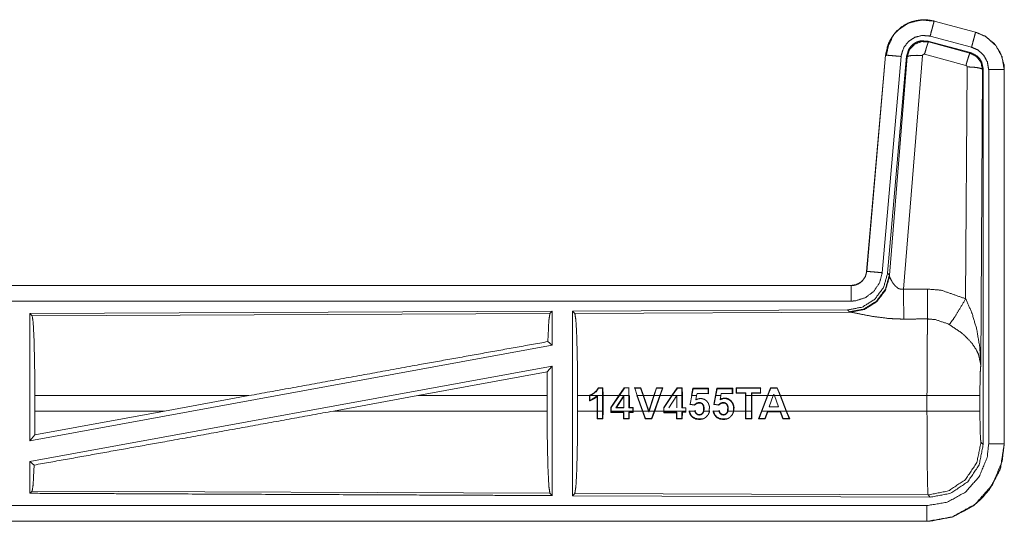
# Model space of a CAD drawing. Units: inches. Extents: x 82 to 151, y 17 to 160.
# Drawn here: x 146 to 149, y 32 to 34 of the extents above; entities that cross this region are included whole.
import ezdxf

# ---------------------------------------------------------------- set-up
doc = ezdxf.new("R2010")
doc.units = ezdxf.units.IN
doc.header["$MEASUREMENT"] = 0
doc.layers.add('CGM', color=7, linetype='Continuous', true_color=0xffffff)

msp = doc.modelspace()

# ---------------------------------------------------------------- linework, layer by layer
at = {"layer": 'CGM', "color": 2, "linetype": 'Continuous', "lineweight": 18}
for p, q in [((149.0447, 34.0496), (149.0448, 34.05)), ((149.0447, 34.0496), (149.1783, 34.0138)), ((149.1784, 34.0142), (149.0448, 34.05)), ((149.1783, 34.0138), (149.1784, 34.0142)), ((149.1623, 33.9481), (149.0249, 33.985)), ((149.0249, 33.985), (149.0266, 33.9826)), ((149.0266, 33.9826), (149.1602, 33.9465)), ((149.1654, 33.9655), (149.0318, 34.0013)), ((149.1473, 33.907), (149.0136, 33.943)), ((149.1602, 33.9465), (149.1623, 33.9481)), ((148.888, 33.9402), (148.827, 33.2431)), ((148.8275, 33.2431), (148.8884, 33.9402)), ((148.9382, 33.9358), (148.8772, 33.2387)), ((148.8884, 33.9402), (148.888, 33.9402)), ((148.9559, 33.9367), (148.8948, 33.2374)), ((148.9005, 33.2312), (148.9576, 33.9343)), ((149.0074, 33.9386), (148.9462, 33.1856)), ((148.9576, 33.9343), (148.9559, 33.9367)), ((149.1464, 33.1548), (149.151, 33.9021)), ((149.201, 33.8934), (149.1951, 32.9403)), ((149.203, 33.895), (149.201, 33.8934)), ((149.203, 32.6849), (149.203, 33.895)), ((149.2206, 32.6873), (149.2206, 33.8935)), ((149.2706, 33.8935), (149.271, 33.8935)), ((149.2706, 33.8935), (149.2706, 32.6873)), ((149.271, 32.6873), (149.271, 33.8935)), ((148.8275, 33.2431), (148.827, 33.2431)), ((148.8948, 33.2374), (148.9005, 33.2312)), ((148.9005, 33.2312), (148.9011, 33.2265)), ((148.7773, 33.1975), (143.2458, 33.1975)), ((144.2857, 33.1971), (148.7773, 33.1971)), ((148.7773, 33.1971), (148.7773, 33.1975)), ((148.7659, 33.1188), (147.8789, 33.115)), ((148.7716, 33.1127), (148.7659, 33.1188)), ((147.8131, 33.1147), (146.1289, 33.1073)), ((146.1289, 33.1073), (146.1289, 32.697)), ((146.1289, 33.1073), (146.1362, 33.1001)), ((146.1362, 33.1001), (147.8058, 33.1073)), ((147.8131, 33.1147), (147.8058, 33.1073)), ((147.8131, 33.1147), (147.8131, 33.0049)), ((147.8789, 33.115), (147.8862, 33.1077)), ((147.8862, 33.1077), (148.7753, 33.1116)), ((148.7753, 33.1116), (148.7716, 33.1127)), ((147.8131, 33.0049), (146.1289, 32.697)), ((147.7991, 33.0166), (147.8131, 33.0049)), ((147.8131, 32.938), (146.1289, 32.6301)), ((147.7973, 32.919), (147.8131, 32.938)), ((147.38, 32.8424), (147.7973, 32.919)), ((147.7973, 32.919), (147.7969, 32.8424)), ((147.9615, 32.8678), (147.9624, 32.8665)), ((147.9615, 32.8678), (147.9769, 32.8678)), ((147.9756, 32.8665), (147.9624, 32.8665)), ((147.9769, 32.8678), (147.9756, 32.8665)), ((147.9757, 32.8424), (147.9756, 32.8665)), ((147.9769, 32.8678), (147.977, 32.8424)), ((148.0282, 32.8424), (148.0457, 32.8679)), ((148.0464, 32.8666), (148.0298, 32.8424)), ((148.0457, 32.8679), (148.0617, 32.8679)), ((148.0605, 32.8424), (148.0604, 32.8666)), ((148.0774, 32.8675), (148.0992, 32.8675)), ((148.0792, 32.8662), (148.0876, 32.8424)), ((148.0983, 32.8662), (148.0792, 32.8662)), ((148.0992, 32.8675), (148.0983, 32.8662)), ((148.1065, 32.8424), (148.0983, 32.8662)), ((148.0992, 32.8675), (148.1079, 32.8424)), ((148.1406, 32.8424), (148.149, 32.8675)), ((148.15, 32.8662), (148.142, 32.8424)), ((148.149, 32.8675), (148.15, 32.8662)), ((148.149, 32.8675), (148.1704, 32.8675)), ((148.1686, 32.8662), (148.15, 32.8662)), ((148.1602, 32.8424), (148.1686, 32.8662)), ((148.1704, 32.8675), (148.1616, 32.8424)), ((148.1704, 32.8675), (148.1686, 32.8662)), ((148.199, 32.8424), (148.2165, 32.8679)), ((148.2172, 32.8666), (148.2005, 32.8424)), ((148.2165, 32.8679), (148.2172, 32.8666)), ((148.2165, 32.8679), (148.2327, 32.8679)), ((148.2314, 32.8666), (148.2172, 32.8666)), ((148.2327, 32.8679), (148.2314, 32.8666)), ((148.2315, 32.8424), (148.2314, 32.8666)), ((148.2327, 32.8679), (148.2328, 32.8424)), ((148.262, 32.8424), (148.2666, 32.8662)), ((148.2676, 32.8649), (148.2633, 32.8424)), ((148.2666, 32.8662), (148.3174, 32.8662)), ((148.2666, 32.8662), (148.2676, 32.8649)), ((148.3161, 32.8649), (148.2676, 32.8649)), ((148.3174, 32.8662), (148.3161, 32.8649)), ((148.3161, 32.8493), (148.3161, 32.8649)), ((148.3174, 32.8662), (148.3175, 32.848)), ((148.3396, 32.8424), (148.3442, 32.8662)), ((148.3453, 32.8649), (148.341, 32.8424)), ((148.3442, 32.8662), (148.3951, 32.8662)), ((148.3442, 32.8662), (148.3453, 32.8649)), ((148.3938, 32.8649), (148.3453, 32.8649)), ((148.3951, 32.8662), (148.3938, 32.8649)), ((148.3939, 32.8493), (148.3938, 32.8649)), ((148.3951, 32.8662), (148.3952, 32.848)), ((148.4064, 32.8504), (148.4065, 32.8676)), ((148.4065, 32.8676), (148.4862, 32.8676)), ((148.4065, 32.8676), (148.4078, 32.8663)), ((148.4849, 32.8663), (148.4078, 32.8663)), ((148.4078, 32.8663), (148.4078, 32.8517)), ((148.4862, 32.8676), (148.4849, 32.8663)), ((148.485, 32.8517), (148.4849, 32.8663)), ((148.5175, 32.8676), (148.5075, 32.8424)), ((148.509, 32.8424), (148.5184, 32.8663)), ((148.539, 32.8676), (148.5175, 32.8676)), ((148.5175, 32.8676), (148.5184, 32.8663)), ((148.5184, 32.8663), (148.5381, 32.8663)), ((148.5381, 32.8663), (148.5478, 32.8424)), ((148.5492, 32.8424), (148.539, 32.8676)), ((146.1449, 32.7926), (146.1449, 32.8424)), ((146.8348, 32.8424), (146.1449, 32.8424)), ((146.8348, 32.8424), (146.5627, 32.7926)), ((147.38, 32.8424), (147.1075, 32.7926)), ((147.7969, 32.8424), (147.38, 32.8424)), ((147.7969, 32.7926), (147.7969, 32.8424)), ((147.8952, 32.7926), (147.8952, 32.8424)), ((147.933, 32.8424), (147.8952, 32.8424)), ((147.933, 32.8424), (147.933, 32.8426)), ((147.933, 32.8424), (147.933, 32.8252)), ((147.9344, 32.8417), (147.9362, 32.8424)), ((147.9344, 32.827), (147.9344, 32.8417)), ((147.9588, 32.8424), (147.9362, 32.8424)), ((147.9578, 32.8397), (147.9591, 32.8427)), ((147.9578, 32.8397), (147.9578, 32.7926)), ((147.9588, 32.8424), (147.9591, 32.8427)), ((147.9591, 32.8427), (147.9591, 32.8424)), ((147.9591, 32.7926), (147.9591, 32.8424)), ((147.9757, 32.8424), (147.9591, 32.8424)), ((147.9757, 32.8424), (147.9757, 32.7926)), ((147.977, 32.7926), (147.977, 32.8424)), ((148.0282, 32.8424), (147.977, 32.8424)), ((148.0282, 32.8424), (148.0022, 32.8044)), ((148.0036, 32.804), (148.0298, 32.8424)), ((148.0442, 32.8424), (148.0179, 32.8032)), ((148.0203, 32.8045), (148.0432, 32.8385)), ((148.0442, 32.8424), (148.0298, 32.8424)), ((148.0432, 32.8385), (148.0445, 32.8428)), ((148.0442, 32.8424), (148.0445, 32.8428)), ((148.0445, 32.8428), (148.0445, 32.8424)), ((148.0605, 32.8424), (148.0445, 32.8424)), ((148.0445, 32.8032), (148.0445, 32.8424)), ((148.0605, 32.8424), (148.0605, 32.8032)), ((148.0619, 32.8045), (148.0619, 32.8424)), ((148.0862, 32.8424), (148.104, 32.7926)), ((148.1054, 32.7926), (148.0876, 32.8424)), ((148.1065, 32.8424), (148.0876, 32.8424)), ((148.1065, 32.8424), (148.1236, 32.7926)), ((148.1245, 32.7938), (148.1079, 32.8424)), ((148.1406, 32.8424), (148.1079, 32.8424)), ((148.1406, 32.8424), (148.1245, 32.7938)), ((148.1255, 32.7926), (148.142, 32.8424)), ((148.1602, 32.8424), (148.142, 32.8424)), ((148.1602, 32.8424), (148.1423, 32.7926)), ((148.1437, 32.7926), (148.1616, 32.8424)), ((148.199, 32.8424), (148.1616, 32.8424)), ((148.199, 32.8424), (148.173, 32.8044)), ((148.1743, 32.804), (148.2005, 32.8424)), ((148.2152, 32.8424), (148.1888, 32.8033)), ((148.2152, 32.8424), (148.2005, 32.8424)), ((148.2152, 32.8424), (148.2153, 32.8425)), ((148.2153, 32.8425), (148.2153, 32.8424)), ((148.2315, 32.8424), (148.2153, 32.8424)), ((148.2153, 32.8033), (148.2153, 32.8424)), ((148.2315, 32.8424), (148.2315, 32.8033)), ((148.2328, 32.8046), (148.2328, 32.8424)), ((148.2581, 32.8151), (148.2633, 32.8424)), ((148.2789, 32.8424), (148.2633, 32.8424)), ((148.2789, 32.8424), (148.2766, 32.8291)), ((148.2789, 32.8424), (148.2801, 32.8494)), ((148.2801, 32.8494), (148.3161, 32.8493)), ((148.3175, 32.848), (148.3161, 32.8493)), ((148.3396, 32.8424), (148.3343, 32.8139)), ((148.3358, 32.815), (148.341, 32.8424)), ((148.3566, 32.8424), (148.341, 32.8424)), ((148.3566, 32.8424), (148.3543, 32.8292)), ((148.3566, 32.8424), (148.3578, 32.8493)), ((148.3578, 32.8493), (148.3939, 32.8493)), ((148.3952, 32.848), (148.3939, 32.8493)), ((148.4064, 32.8504), (148.4078, 32.8517)), ((148.4361, 32.8504), (148.4064, 32.8504)), ((148.4078, 32.8517), (148.4374, 32.8517)), ((148.4361, 32.8504), (148.4374, 32.8517)), ((148.4361, 32.8424), (148.4361, 32.8504)), ((148.4361, 32.8424), (148.4361, 32.7926)), ((148.4374, 32.8517), (148.4374, 32.8424)), ((148.4554, 32.8424), (148.4374, 32.8424)), ((148.4374, 32.7926), (148.4374, 32.8424)), ((148.4567, 32.8504), (148.4554, 32.8517)), ((148.4554, 32.8517), (148.485, 32.8517)), ((148.4554, 32.8424), (148.4554, 32.8517)), ((148.4554, 32.8424), (148.4554, 32.7926)), ((148.4567, 32.8504), (148.4567, 32.8424)), ((148.4863, 32.8504), (148.4567, 32.8504)), ((148.5075, 32.8424), (148.4567, 32.8424)), ((148.4567, 32.7926), (148.4567, 32.8424)), ((148.4863, 32.8504), (148.485, 32.8517)), ((148.4882, 32.7926), (148.5075, 32.8424)), ((148.509, 32.8424), (148.4896, 32.7926)), ((148.5262, 32.8424), (148.509, 32.8424)), ((148.5262, 32.8424), (148.513, 32.806)), ((148.5262, 32.8424), (148.528, 32.8473)), ((148.528, 32.8473), (148.5298, 32.8424)), ((148.528, 32.8435), (148.528, 32.8473)), ((148.5284, 32.8424), (148.528, 32.8435)), ((148.5478, 32.8424), (148.5298, 32.8424)), ((148.5433, 32.806), (148.5298, 32.8424)), ((148.5678, 32.7926), (148.5478, 32.8424)), ((149.0217, 32.8424), (148.5492, 32.8424)), ((148.5492, 32.8424), (148.5692, 32.7926)), ((149.0217, 32.7926), (149.0217, 32.8424)), ((149.1924, 32.8424), (149.1924, 32.7926)), ((148.0022, 32.8044), (148.0022, 32.7926)), ((148.0036, 32.7926), (148.0036, 32.804)), ((148.0203, 32.8045), (148.0179, 32.8032)), ((148.0179, 32.8032), (148.0445, 32.8032)), ((148.0432, 32.8045), (148.0203, 32.8045)), ((148.0619, 32.8045), (148.0605, 32.8032)), ((148.0605, 32.8032), (148.073, 32.8032)), ((148.0743, 32.8045), (148.0619, 32.8045)), ((148.073, 32.8032), (148.073, 32.7926)), ((148.0743, 32.7926), (148.0743, 32.8045)), ((148.173, 32.8044), (148.173, 32.7926)), ((148.2328, 32.8046), (148.2315, 32.8033)), ((148.2315, 32.8033), (148.2439, 32.8033)), ((148.2439, 32.8033), (148.2439, 32.7926)), ((148.2566, 32.814), (148.2581, 32.8151)), ((148.2566, 32.814), (148.2724, 32.8117)), ((148.2719, 32.8131), (148.2581, 32.8151)), ((148.3343, 32.8139), (148.3358, 32.815)), ((148.3343, 32.8139), (148.3501, 32.8116)), ((148.3496, 32.813), (148.3358, 32.815)), ((148.513, 32.806), (148.5433, 32.806)), ((148.5433, 32.806), (148.5414, 32.8073)), ((146.1445, 32.7157), (146.5627, 32.7926)), ((146.1449, 32.7926), (146.1445, 32.7157)), ((146.1449, 32.7926), (146.5627, 32.7926)), ((147.1075, 32.7926), (147.7969, 32.7926)), ((147.8952, 32.7926), (147.9578, 32.7926)), ((147.9579, 32.7676), (147.9578, 32.7926)), ((147.9579, 32.7676), (147.9592, 32.7689)), ((147.9769, 32.7676), (147.9579, 32.7676)), ((147.9591, 32.7926), (147.9592, 32.7689)), ((147.9591, 32.7926), (147.9757, 32.7926)), ((147.9592, 32.7689), (147.9756, 32.7689)), ((147.9756, 32.7689), (147.9757, 32.7926)), ((147.9769, 32.7676), (147.9756, 32.7689)), ((147.977, 32.7926), (147.9769, 32.7676)), ((148.0022, 32.7876), (148.0022, 32.7926)), ((148.0432, 32.7876), (148.0022, 32.7876)), ((148.0036, 32.7926), (148.073, 32.7926)), ((148.0036, 32.7889), (148.0445, 32.7889)), ((148.0432, 32.7876), (148.0445, 32.7889)), ((148.0433, 32.7675), (148.0432, 32.7876)), ((148.0618, 32.7675), (148.0433, 32.7675)), ((148.0445, 32.7889), (148.0446, 32.7689)), ((148.0446, 32.7689), (148.0604, 32.7688)), ((148.0604, 32.7688), (148.0605, 32.7889)), ((148.0605, 32.7889), (148.073, 32.7889)), ((148.0618, 32.7876), (148.0618, 32.7675)), ((148.0743, 32.7876), (148.0618, 32.7876)), ((148.073, 32.7889), (148.073, 32.7926)), ((148.0743, 32.7926), (148.0743, 32.7876)), ((148.0743, 32.7926), (148.104, 32.7926)), ((148.1131, 32.7675), (148.104, 32.7926)), ((148.1054, 32.7926), (148.114, 32.7688)), ((148.1054, 32.7926), (148.1236, 32.7926)), ((148.1131, 32.7675), (148.114, 32.7688)), ((148.1346, 32.7675), (148.1131, 32.7675)), ((148.114, 32.7688), (148.1337, 32.7688)), ((148.1246, 32.7896), (148.1236, 32.7926)), ((148.1245, 32.7938), (148.1246, 32.7896)), ((148.1255, 32.7926), (148.1246, 32.7896)), ((148.1255, 32.7926), (148.1423, 32.7926)), ((148.1337, 32.7688), (148.1423, 32.7926)), ((148.1437, 32.7926), (148.1346, 32.7675)), ((148.1437, 32.7926), (148.173, 32.7926)), ((148.173, 32.7875), (148.173, 32.7926)), ((148.214, 32.7875), (148.173, 32.7875)), ((148.1743, 32.7926), (148.1743, 32.7888)), ((148.1743, 32.7926), (148.2439, 32.7926)), ((148.1743, 32.7888), (148.2153, 32.7888)), ((148.214, 32.7875), (148.2153, 32.7888)), ((148.2141, 32.7675), (148.214, 32.7875)), ((148.2141, 32.7675), (148.2154, 32.7688)), ((148.2327, 32.7675), (148.2141, 32.7675)), ((148.2153, 32.7888), (148.2154, 32.7688)), ((148.2154, 32.7688), (148.2314, 32.7688)), ((148.2314, 32.7688), (148.2315, 32.7888)), ((148.2327, 32.7675), (148.2314, 32.7688)), ((148.2315, 32.7888), (148.2439, 32.7888)), ((148.2328, 32.7875), (148.2315, 32.7888)), ((148.2328, 32.7875), (148.2327, 32.7675)), ((148.2439, 32.7888), (148.2439, 32.7926)), ((148.2543, 32.7933), (148.2544, 32.7926)), ((148.2543, 32.7933), (148.2558, 32.7922)), ((148.2599, 32.7926), (148.2558, 32.7922)), ((148.2599, 32.7926), (148.2728, 32.7926)), ((148.2649, 32.7732), (148.2657, 32.7742)), ((148.2737, 32.7954), (148.2726, 32.7939)), ((148.2726, 32.7939), (148.2728, 32.7926)), ((148.2742, 32.7926), (148.2737, 32.7954)), ((148.3023, 32.7926), (148.3196, 32.7926)), ((148.332, 32.7934), (148.3321, 32.7926)), ((148.332, 32.7934), (148.3335, 32.7922)), ((148.3373, 32.7926), (148.3335, 32.7922)), ((148.3373, 32.7926), (148.3506, 32.7926)), ((148.3425, 32.7731), (148.3434, 32.7741)), ((148.3514, 32.7954), (148.3503, 32.794)), ((148.3503, 32.794), (148.3506, 32.7926)), ((148.3519, 32.7926), (148.3514, 32.7954)), ((148.38, 32.7926), (148.3974, 32.7926)), ((148.3987, 32.7926), (148.4361, 32.7926)), ((148.4362, 32.7674), (148.4361, 32.7926)), ((148.4362, 32.7674), (148.4375, 32.7687)), ((148.4566, 32.7674), (148.4362, 32.7674)), ((148.4374, 32.7926), (148.4554, 32.7926)), ((148.4374, 32.7926), (148.4375, 32.7687)), ((148.4375, 32.7687), (148.4553, 32.7687)), ((148.4553, 32.7687), (148.4554, 32.7926)), ((148.4566, 32.7674), (148.4553, 32.7687)), ((148.4567, 32.7926), (148.4566, 32.7674)), ((148.4882, 32.7926), (148.4784, 32.7674)), ((148.4784, 32.7674), (148.4804, 32.7687)), ((148.4784, 32.7674), (148.5001, 32.7674)), ((148.4804, 32.7687), (148.4896, 32.7926)), ((148.4992, 32.7687), (148.4804, 32.7687)), ((148.4896, 32.7926), (148.5678, 32.7926)), ((148.5075, 32.7913), (148.4992, 32.7687)), ((148.5001, 32.7674), (148.5085, 32.79)), ((148.549, 32.7913), (148.5075, 32.7913)), ((148.5085, 32.79), (148.5481, 32.79)), ((148.5481, 32.79), (148.549, 32.7913)), ((148.5481, 32.79), (148.5569, 32.7674)), ((148.5578, 32.7687), (148.549, 32.7913)), ((148.5569, 32.7674), (148.5792, 32.7673)), ((148.5773, 32.7687), (148.5578, 32.7687)), ((148.5678, 32.7926), (148.5773, 32.7687)), ((148.5692, 32.7926), (149.0217, 32.7926)), ((148.5792, 32.7673), (148.5692, 32.7926)), ((148.5792, 32.7673), (148.5773, 32.7687)), ((146.1289, 32.697), (146.1445, 32.7157)), ((149.1957, 32.6922), (149.203, 32.6849)), ((149.2706, 32.6873), (149.271, 32.6873)), ((146.1289, 32.6301), (146.1289, 32.5277)), ((146.1289, 32.6301), (146.1425, 32.6187)), ((146.1362, 32.535), (146.1289, 32.5277)), ((147.8058, 32.5277), (146.1362, 32.535)), ((147.8058, 32.5277), (147.8131, 32.5203)), ((147.8862, 32.5273), (147.8789, 32.52)), ((147.8789, 32.52), (149.0324, 32.515)), ((149.0251, 32.5224), (147.8862, 32.5273)), ((149.0324, 32.515), (149.0251, 32.5224)), ((149.0211, 32.4375), (143.2458, 32.4375)), ((149.0211, 32.4379), (144.2857, 32.4379)), ((149.0211, 32.4379), (149.0211, 32.4375))]:
    msp.add_line(p, q, dxfattribs=at)
for points, knots in [([(149.0448, 34.05), (149.0135, 34.0542), (148.9754, 34.0486), (148.9616, 34.0434), (148.9408, 34.0317), (148.9226, 34.0161), (148.9146, 34.0069), (148.8956, 33.9735), (148.888, 33.9402)], [0, 0, 0.145088, 0.322536, 0.389962, 0.50004, 0.61013, 0.666107, 0.843086, 1, 1]), ([(148.888, 33.9402), (148.8978, 33.9789), (148.9184, 34.0116), (148.9478, 34.0362), (148.9616, 34.0434), (148.9835, 34.0508), (149.0081, 34.0542), (149.022, 34.0539), (149.0448, 34.05)], [0, 0, 0.183425, 0.361302, 0.537573, 0.609392, 0.715404, 0.829665, 0.893451, 1, 1]), ([(148.8884, 33.9402), (148.8893, 33.9475), (148.9022, 33.9871), (148.9149, 34.0067), (148.9275, 34.0204), (148.9625, 34.0433), (149.0031, 34.0535), (149.0447, 34.0496)], [0, 0, 0.034034, 0.226683, 0.334437, 0.420468, 0.613489, 0.806818, 1, 1]), ([(149.0447, 34.0496), (149.0441, 34.0475), (149.0436, 34.0454), (149.0408, 34.0349), (149.0366, 34.0194), (149.0318, 34.0013)], [0, 0, 0.042982, 0.085898, 0.304975, 0.625183, 1, 1]), ([(149.1783, 34.0138), (149.1772, 34.0096), (149.1758, 34.0043), (149.1744, 33.9991), (149.1702, 33.9836), (149.1678, 33.9746), (149.1654, 33.9655)], [0, 0, 0.085964, 0.195373, 0.304911, 0.62518, 0.812588, 1, 1]), ([(149.1783, 34.0138), (149.2121, 33.9991), (149.2433, 33.9713), (149.2636, 33.9347), (149.2706, 33.8935)], [0, 0, 0.226912, 0.484421, 0.742269, 1, 1]), ([(149.271, 33.8935), (149.2705, 33.9016), (149.27, 33.9096), (149.2592, 33.9466), (149.2395, 33.9765), (149.2098, 34.001), (149.1784, 34.0142)], [0, 0, 0.049623, 0.09924, 0.335494, 0.554941, 0.791276, 1, 1]), ([(148.89, 33.9373), (148.8902, 33.939), (148.8985, 33.9734), (148.9074, 33.9913)], [0, 0, 0.028895, 0.649812, 1, 1]), ([(149.0318, 34.0013), (149.0068, 34.0036), (148.9825, 33.9976), (148.9616, 33.9838), (148.9465, 33.9639), (148.9387, 33.9402), (148.9385, 33.938), (148.9382, 33.9358)], [0, 0, 0.193438, 0.386848, 0.579958, 0.773003, 0.965948, 0.98298, 1, 1]), ([(149.0249, 33.985), (149.0011, 33.986), (148.9896, 33.9827), (148.9791, 33.9769), (148.9702, 33.969), (148.9631, 33.9594), (148.9595, 33.948), (148.9559, 33.9367)], [0, 0, 0.249275, 0.374698, 0.500066, 0.62531, 0.750707, 0.875374, 1, 1]), ([(148.9576, 33.9343), (148.9577, 33.935), (148.9612, 33.946), (148.9648, 33.9569), (148.965, 33.9574), (148.9653, 33.9579), (148.9808, 33.9745), (148.9812, 33.9748), (148.9816, 33.9751), (149.0033, 33.9837), (149.0266, 33.9826)], [0, 0, 0.007601, 0.128814, 0.25007, 0.255799, 0.2615, 0.500217, 0.505377, 0.510556, 0.755461, 1, 1]), ([(149.0266, 33.9826), (149.0249, 33.9794), (149.022, 33.9711), (149.02, 33.9647), (149.0181, 33.9584), (149.0136, 33.943)], [0, 0, 0.085389, 0.298324, 0.456913, 0.615409, 1, 1]), ([(149.0136, 33.943), (149.0115, 33.9431), (149.0105, 33.9427), (149.0095, 33.9423), (149.0088, 33.9415), (149.0081, 33.9408), (149.0074, 33.9387), (149.0074, 33.9386), (149.0074, 33.9386)], [0, 0, 0.243584, 0.366567, 0.488016, 0.612846, 0.737403, 0.992202, 0.995956, 1, 1]), ([(149.1603, 33.9465), (149.1594, 33.945), (149.1586, 33.9434), (149.1557, 33.935), (149.1517, 33.9224), (149.1495, 33.9147), (149.1473, 33.907)], [0, 0, 0.042802, 0.085389, 0.298308, 0.615351, 0.807632, 1, 1]), ([(149.1603, 33.9465), (149.1603, 33.9465), (149.1811, 33.9358), (149.1884, 33.9264), (149.1956, 33.917), (149.201, 33.8934)], [0, 0, 0.000376, 0.328528, 0.49506, 0.661516, 1, 1]), ([(149.2031, 33.895), (149.2005, 33.9067), (149.1979, 33.9183), (149.1948, 33.9234), (149.1917, 33.9285), (149.1876, 33.9328), (149.1834, 33.9372), (149.1623, 33.9481)], [0, 0, 0.166348, 0.332736, 0.416341, 0.500079, 0.583741, 0.667309, 1, 1]), ([(149.2206, 33.8935), (149.2185, 33.9058), (149.2164, 33.9182), (149.2043, 33.9401), (149.1856, 33.9567), (149.1654, 33.9655)], [0, 0, 0.128868, 0.257713, 0.515444, 0.77288, 1, 1]), ([(148.8884, 33.9402), (148.8906, 33.94), (148.8982, 33.9393), (148.9116, 33.9381), (148.9196, 33.9374), (148.9382, 33.9358)], [0, 0, 0.042896, 0.195399, 0.465078, 0.625161, 1, 1]), ([(148.9576, 33.9343), (148.9598, 33.9357), (148.9621, 33.9371), (148.973, 33.9389), (148.9889, 33.9394), (149.0074, 33.9386)], [0, 0, 0.052183, 0.1044, 0.322986, 0.63549, 1, 1]), ([(149.151, 33.9021), (149.1505, 33.9043), (149.1499, 33.9051), (149.1492, 33.906), (149.1483, 33.9065), (149.1473, 33.907)], [0, 0, 0.33919, 0.505251, 0.672135, 0.835178, 1, 1]), ([(149.201, 33.8934), (149.1988, 33.8951), (149.1967, 33.8967), (149.1857, 33.8995), (149.1697, 33.9014), (149.151, 33.9021)], [0, 0, 0.05229, 0.104379, 0.32333, 0.636216, 1, 1]), ([(149.2706, 33.8935), (149.2663, 33.8935), (149.2554, 33.8935), (149.2474, 33.8935), (149.23, 33.8935), (149.2206, 33.8935)], [0, 0, 0.085744, 0.304926, 0.464947, 0.812614, 1, 1]), ([(148.827, 33.2431), (148.8258, 33.2373), (148.8246, 33.2315), (148.8229, 33.227), (148.8175, 33.2178), (148.811, 33.2106), (148.8067, 33.2071), (148.7929, 33.2), (148.7773, 33.1975)], [0, 0, 0.080176, 0.160317, 0.225203, 0.369297, 0.500474, 0.576464, 0.785814, 1, 1]), ([(148.7773, 33.1971), (148.784, 33.1975), (148.793, 33.1996), (148.8001, 33.2026), (148.8069, 33.2067), (148.8137, 33.2127), (148.8184, 33.2197), (148.8232, 33.2267), (148.8253, 33.2349), (148.8275, 33.2431)], [0, 0, 0.090693, 0.214904, 0.318247, 0.42479, 0.545954, 0.659496, 0.772941, 0.886448, 1, 1]), ([(148.8275, 33.2431), (148.8296, 33.2429), (148.8372, 33.2422), (148.8426, 33.2418), (148.8586, 33.2404), (148.8772, 33.2387)], [0, 0, 0.042902, 0.195394, 0.304996, 0.625161, 1, 1]), ([(148.8948, 33.2374), (148.8819, 33.1914), (148.8533, 33.1531), (148.8128, 33.1278), (148.7659, 33.1188)], [0, 0, 0.250029, 0.500014, 0.749971, 1, 1]), ([(148.9004, 33.2312), (148.8876, 33.1853), (148.8589, 33.147), (148.8185, 33.1217), (148.7716, 33.1127)], [0, 0, 0.249983, 0.500007, 0.750036, 1, 1]), ([(148.9011, 33.2265), (148.8875, 33.1819), (148.8593, 33.145), (148.8203, 33.1205), (148.7753, 33.1116)], [0, 0, 0.252163, 0.503213, 0.752425, 1, 1]), ([(148.8772, 33.2387), (148.8687, 33.2061), (148.8499, 33.1782), (148.8228, 33.1581), (148.7907, 33.148), (148.7773, 33.1471)], [0, 0, 0.227298, 0.454625, 0.681918, 0.90914, 1, 1]), ([(148.9011, 33.2265), (148.9023, 33.2234), (148.9038, 33.2198), (148.9093, 33.2096), (148.9112, 33.2066), (148.9131, 33.2037), (148.9193, 33.1961), (148.9235, 33.1927), (148.9276, 33.1892), (148.9296, 33.1881), (148.9317, 33.187), (148.9387, 33.1852), (148.9462, 33.1856)], [0, 0, 0.050969, 0.110403, 0.286174, 0.339754, 0.393184, 0.541966, 0.623564, 0.70501, 0.740382, 0.77558, 0.886582, 1, 1]), ([(148.7773, 33.1971), (148.7773, 33.1949), (148.7773, 33.1873), (148.7773, 33.1739), (148.7773, 33.1659), (148.7773, 33.1471)], [0, 0, 0.042929, 0.195362, 0.464986, 0.625171, 1, 1]), ([(148.9462, 33.1856), (148.9847, 33.1858), (149.0232, 33.186)], [0, 0, 0.5, 1, 1]), ([(148.9462, 33.1856), (148.9463, 33.1553), (148.9465, 33.1281), (148.9465, 33.1203), (148.9466, 33.1125), (148.9466, 33.1056), (148.9467, 33.0893)], [0, 0, 0.315256, 0.597754, 0.678622, 0.759456, 0.830623, 1, 1]), ([(149.0232, 33.186), (149.0235, 33.1461), (149.0237, 33.1129), (149.0237, 33.1013), (149.0238, 33.0897)], [0, 0, 0.414085, 0.759598, 0.879782, 1, 1]), ([(149.0232, 33.186), (149.0669, 33.1824), (149.1464, 33.1548)], [0, 0, 0.342542, 1, 1]), ([(148.7773, 33.1471), (147.4366, 33.1471), (145.1908, 33.1471), (144.2857, 33.1471)], [0, 0, 0.298475, 0.798475, 1, 1]), ([(149.0935, 33.0713), (149.1076, 33.0908), (149.1259, 33.1197), (149.1464, 33.1548)], [0, 0, 0.243159, 0.588748, 1, 1]), ([(149.1464, 33.1548), (149.1651, 33.1124), (149.1673, 33.1064), (149.1817, 33.058), (149.1919, 32.9992), (149.1951, 32.9408), (149.1951, 32.9403)], [0, 0, 0.208845, 0.237377, 0.465107, 0.734119, 0.997653, 1, 1]), ([(146.1362, 33.1001), (146.1396, 33.0779), (146.1424, 33.0215), (146.1442, 32.939), (146.1449, 32.8424)], [0, 0, 0.086716, 0.305692, 0.625617, 1, 1]), ([(147.8058, 33.1073), (147.8041, 33.0959), (147.8023, 33.0846), (147.7991, 33.0166)], [0, 0, 0.126401, 0.252816, 1, 1]), ([(147.8789, 33.115), (147.8789, 32.8196), (147.8789, 32.5221), (147.8789, 32.52)], [0, 0, 0.496547, 0.996547, 1, 1]), ([(147.8862, 33.1077), (147.8879, 33.0963), (147.8897, 33.0849), (147.8926, 33.0268), (147.8945, 32.9418), (147.8952, 32.8424)], [0, 0, 0.043351, 0.086709, 0.305681, 0.625612, 1, 1]), ([(148.9467, 33.0893), (148.9201, 33.0898), (148.8944, 33.0916), (148.8481, 33.0976), (148.8089, 33.105), (148.7803, 33.1108), (148.7753, 33.1116)], [0, 0, 0.153483, 0.30261, 0.571966, 0.802687, 0.97089, 1, 1]), ([(149.0238, 33.0897), (148.9853, 33.0895), (148.9467, 33.0893)], [0, 0, 0.5, 1, 1]), ([(149.0217, 32.8424), (149.022, 32.9566), (149.0227, 33.0302), (149.0228, 33.0399), (149.023, 33.0495), (149.0238, 33.0894), (149.0238, 33.0897)], [0, 0, 0.461908, 0.759534, 0.798498, 0.837463, 0.998921, 1, 1]), ([(149.0935, 33.0713), (149.091, 33.0727), (149.0885, 33.0741), (149.0486, 33.0876), (149.0238, 33.0897)], [0, 0, 0.039407, 0.078992, 0.658446, 1, 1]), ([(149.1951, 32.9403), (149.1951, 32.9405), (149.1951, 32.9406), (149.1878, 32.9754), (149.1842, 32.9829), (149.1807, 32.9904), (149.1664, 33.0117), (149.1432, 33.036), (149.1399, 33.0389), (149.1365, 33.0418), (149.132, 33.0455), (149.0935, 33.0713)], [0, 0, 0.000867, 0.001756, 0.207639, 0.255696, 0.303739, 0.451894, 0.646811, 0.672295, 0.697823, 0.731602, 1, 1]), ([(146.8348, 32.8424), (147.3773, 32.941), (147.7991, 33.0166)], [0, 0, 0.562667, 1, 1]), ([(147.8131, 32.938), (147.8131, 32.5242), (147.8131, 32.5203)], [0, 0, 0.990859, 1, 1]), ([(149.1951, 32.9403), (149.195, 32.9394), (149.1943, 32.9293), (149.1936, 32.9193), (149.1927, 32.8848), (149.1924, 32.8424)], [0, 0, 0.009463, 0.112186, 0.214918, 0.567065, 1, 1]), ([(147.933, 32.8426), (147.9465, 32.8498), (147.9518, 32.8548), (147.9571, 32.8598), (147.9615, 32.8678)], [0, 0, 0.392096, 0.578316, 0.764722, 1, 1]), ([(147.9624, 32.8665), (147.959, 32.8612), (147.9556, 32.8559), (147.9362, 32.8424)], [0, 0, 0.174524, 0.349165, 1, 1]), ([(147.933, 32.8426), (147.9331, 32.8426), (147.9337, 32.8421), (147.9344, 32.8417)], [0, 0, 0.060464, 0.533518, 1, 1]), ([(147.933, 32.8252), (147.9509, 32.8341), (147.9578, 32.8397)], [0, 0, 0.690399, 1, 1]), ([(147.9588, 32.8424), (147.9399, 32.8293), (147.9371, 32.8282), (147.9344, 32.827)], [0, 0, 0.792035, 0.896205, 1, 1]), ([(148.2766, 32.8291), (148.2855, 32.8326), (148.2948, 32.8331), (148.3038, 32.8305), (148.3113, 32.8251), (148.3141, 32.8212), (148.317, 32.8173), (148.3201, 32.8077), (148.3198, 32.8002), (148.3196, 32.7926)], [0, 0, 0.132927, 0.261949, 0.3909, 0.517666, 0.584417, 0.651275, 0.79101, 0.895508, 1, 1]), ([(148.3543, 32.8292), (148.3632, 32.8327), (148.3726, 32.8331), (148.3815, 32.8305), (148.389, 32.8251), (148.3947, 32.8173), (148.3963, 32.8125), (148.3978, 32.8077), (148.3976, 32.8002), (148.3974, 32.7926)], [0, 0, 0.132466, 0.261672, 0.390654, 0.517478, 0.651453, 0.721312, 0.791225, 0.895588, 1, 1]), ([(148.3987, 32.7926), (148.3995, 32.8038), (148.3992, 32.8062), (148.399, 32.8086), (148.3976, 32.8128), (148.3963, 32.8171), (148.3927, 32.822), (148.3891, 32.8269), (148.3801, 32.8326), (148.3758, 32.8339), (148.3704, 32.8346), (148.3606, 32.8333), (148.3583, 32.8324), (148.3561, 32.8315)], [0, 0, 0.155122, 0.188382, 0.221666, 0.283153, 0.344586, 0.428445, 0.512411, 0.658967, 0.720277, 0.79568, 0.933003, 0.96651, 1, 1]), ([(149.1924, 32.8424), (149.185, 32.8424), (149.159, 32.8424), (149.113, 32.8424), (149.0537, 32.8424), (149.0217, 32.8424)], [0, 0, 0.042961, 0.195574, 0.465319, 0.812743, 1, 1]), ([(147.933, 32.8252), (147.9331, 32.8253), (147.9331, 32.8253), (147.9338, 32.8262), (147.9344, 32.827)], [0, 0, 0.038098, 0.077353, 0.540356, 1, 1]), ([(148.3023, 32.7926), (148.3031, 32.8032), (148.3024, 32.8066), (148.3018, 32.81), (148.3005, 32.8123), (148.2993, 32.8146), (148.2953, 32.8182), (148.293, 32.8191), (148.2907, 32.8199), (148.2892, 32.8201), (148.2878, 32.8203), (148.2846, 32.8201), (148.2787, 32.8183), (148.2725, 32.8138), (148.2719, 32.8131)], [0, 0, 0.196727, 0.260674, 0.324666, 0.373668, 0.422556, 0.521086, 0.566873, 0.612885, 0.640325, 0.667759, 0.726454, 0.840573, 0.982683, 1, 1]), ([(148.2724, 32.8117), (148.272, 32.8128), (148.2719, 32.8129), (148.2719, 32.8131)], [0, 0, 0.769096, 0.884081, 1, 1]), ([(148.2724, 32.8117), (148.2778, 32.8163), (148.2833, 32.8186), (148.2863, 32.8187), (148.2893, 32.8188), (148.2937, 32.8176), (148.2946, 32.817), (148.2955, 32.8165), (148.2964, 32.8157), (148.2974, 32.8148), (148.2986, 32.813), (148.2999, 32.8112), (148.3016, 32.805), (148.3013, 32.7988), (148.3009, 32.7926)], [0, 0, 0.137093, 0.253584, 0.311804, 0.370272, 0.458801, 0.479062, 0.499106, 0.523569, 0.548223, 0.591495, 0.634676, 0.758033, 0.879041, 1, 1]), ([(148.38, 32.7926), (148.3803, 32.7979), (148.3807, 32.8032), (148.3801, 32.8066), (148.3795, 32.81), (148.3782, 32.8123), (148.377, 32.8146), (148.375, 32.8164), (148.373, 32.8181), (148.3684, 32.8199), (148.3654, 32.8203), (148.3639, 32.8202), (148.3623, 32.8201), (148.3564, 32.8183), (148.3503, 32.8137), (148.3499, 32.8134), (148.3496, 32.813)], [0, 0, 0.098315, 0.196709, 0.260708, 0.324662, 0.373548, 0.4226, 0.471696, 0.520972, 0.612641, 0.667579, 0.696839, 0.726338, 0.840078, 0.982193, 0.991202, 1, 1]), ([(148.3501, 32.8116), (148.3499, 32.8122), (148.3497, 32.8128), (148.3496, 32.8129), (148.3496, 32.813)], [0, 0, 0.397347, 0.792626, 0.897345, 1, 1]), ([(148.3501, 32.8116), (148.3528, 32.8139), (148.3555, 32.8162), (148.3582, 32.8174), (148.361, 32.8185), (148.367, 32.8188), (148.3714, 32.8175), (148.3731, 32.8165), (148.3741, 32.8157), (148.375, 32.8148), (148.3763, 32.813), (148.3776, 32.8112), (148.3792, 32.8051), (148.3786, 32.7926)], [0, 0, 0.068646, 0.137443, 0.195504, 0.253798, 0.370335, 0.458903, 0.499025, 0.523659, 0.54806, 0.591225, 0.634533, 0.757689, 1, 1]), ([(146.1425, 32.6187), (146.5713, 32.6953), (147.1075, 32.7926)], [0, 0, 0.444225, 1, 1]), ([(147.7969, 32.7926), (147.7975, 32.6933), (147.7995, 32.6085), (147.8023, 32.5504), (147.8041, 32.5391), (147.8058, 32.5277)], [0, 0, 0.374291, 0.694163, 0.913177, 0.956585, 1, 1]), ([(147.8952, 32.7926), (147.8945, 32.6932), (147.8926, 32.6082), (147.8897, 32.5501), (147.8879, 32.5387), (147.8862, 32.5273)], [0, 0, 0.374384, 0.69431, 0.913268, 0.956637, 1, 1]), ([(148.2649, 32.7732), (148.2617, 32.7769), (148.2585, 32.7807), (148.2564, 32.7866), (148.2544, 32.7926)], [0, 0, 0.219352, 0.438439, 0.719313, 1, 1]), ([(148.2558, 32.7922), (148.2577, 32.7868), (148.2595, 32.7815), (148.2626, 32.7778), (148.2657, 32.7742)], [0, 0, 0.271626, 0.543047, 0.771322, 1, 1]), ([(148.321, 32.7926), (148.3189, 32.7874), (148.3168, 32.7821), (148.3092, 32.7732), (148.3067, 32.7714), (148.3041, 32.7696), (148.3014, 32.7685), (148.2987, 32.7674), (148.2967, 32.7669), (148.2948, 32.7664), (148.2885, 32.7658), (148.2764, 32.7671), (148.2667, 32.7718), (148.2658, 32.7725), (148.2649, 32.7732)], [0, 0, 0.079627, 0.159364, 0.325218, 0.369446, 0.413801, 0.455392, 0.496965, 0.525059, 0.553333, 0.642224, 0.815036, 0.967457, 0.983801, 1, 1]), ([(148.2657, 32.7742), (148.2748, 32.769), (148.2849, 32.7671), (148.2971, 32.7683)], [0, 0, 0.316376, 0.628079, 1, 1]), ([(148.3023, 32.7926), (148.3015, 32.7899), (148.3, 32.7869), (148.2995, 32.7863), (148.299, 32.7856), (148.2977, 32.7843), (148.2964, 32.783), (148.2958, 32.7826), (148.2953, 32.7822), (148.2935, 32.7813), (148.2917, 32.7805), (148.2871, 32.78), (148.2824, 32.781), (148.2783, 32.7834), (148.2767, 32.7853), (148.2751, 32.7872), (148.2728, 32.7926)], [0, 0, 0.066657, 0.146719, 0.166256, 0.185612, 0.229714, 0.274091, 0.290627, 0.307116, 0.354469, 0.40154, 0.51245, 0.628154, 0.740484, 0.800005, 0.859322, 1, 1]), ([(148.2742, 32.7926), (148.2755, 32.7898), (148.2768, 32.787), (148.2808, 32.7832), (148.2821, 32.7826), (148.2835, 32.7819), (148.2854, 32.7815), (148.2897, 32.7814), (148.2918, 32.7821), (148.2939, 32.7829), (148.2955, 32.7842), (148.2971, 32.7854), (148.2985, 32.7874), (148.2998, 32.7894), (148.3009, 32.7926)], [0, 0, 0.081554, 0.163252, 0.309911, 0.34943, 0.389223, 0.441971, 0.554261, 0.614572, 0.674912, 0.728922, 0.782878, 0.845956, 0.908841, 1, 1]), ([(148.3425, 32.7731), (148.3393, 32.7769), (148.3362, 32.7807), (148.3326, 32.7898), (148.3321, 32.7926)], [0, 0, 0.218861, 0.437458, 0.875045, 1, 1]), ([(148.3335, 32.7922), (148.3353, 32.7868), (148.3372, 32.7815), (148.3434, 32.7741)], [0, 0, 0.271559, 0.542914, 1, 1]), ([(148.3987, 32.7926), (148.3945, 32.7821), (148.387, 32.7732), (148.3844, 32.7714), (148.3818, 32.7696), (148.3791, 32.7685), (148.3764, 32.7673), (148.3725, 32.7664), (148.3663, 32.7657), (148.3541, 32.7671), (148.3444, 32.7717), (148.3434, 32.7724), (148.3425, 32.7731)], [0, 0, 0.159129, 0.324985, 0.369497, 0.413857, 0.455386, 0.496746, 0.553256, 0.642054, 0.81468, 0.967088, 0.983616, 1, 1]), ([(148.3434, 32.7741), (148.3525, 32.769), (148.3626, 32.7671), (148.3748, 32.7682)], [0, 0, 0.316311, 0.62826, 1, 1]), ([(148.38, 32.7926), (148.3795, 32.7913), (148.3791, 32.79), (148.3784, 32.7884), (148.3776, 32.7869), (148.3767, 32.7856), (148.3754, 32.7843), (148.3741, 32.783), (148.3735, 32.7826), (148.373, 32.7822), (148.3712, 32.7814), (148.3694, 32.7805), (148.3648, 32.78), (148.3624, 32.7805), (148.3601, 32.781), (148.356, 32.7834), (148.3528, 32.7872), (148.3517, 32.7899), (148.3506, 32.7926)], [0, 0, 0.033254, 0.066417, 0.106851, 0.147076, 0.185494, 0.22975, 0.274227, 0.290754, 0.306982, 0.354441, 0.402183, 0.513004, 0.570681, 0.628374, 0.740874, 0.859774, 0.929946, 1, 1]), ([(148.3519, 32.7926), (148.3532, 32.7898), (148.3545, 32.787), (148.3585, 32.7833), (148.3599, 32.7826), (148.3612, 32.782), (148.3631, 32.7815), (148.3674, 32.7814), (148.3695, 32.7822), (148.3716, 32.7829), (148.3732, 32.7842), (148.3748, 32.7855), (148.3761, 32.7874), (148.3775, 32.7894), (148.3786, 32.7926)], [0, 0, 0.081895, 0.163646, 0.310305, 0.349881, 0.389421, 0.442296, 0.554855, 0.615013, 0.675498, 0.729584, 0.783401, 0.846437, 0.909667, 1, 1]), ([(149.0251, 32.5224), (149.0236, 32.5517), (149.0227, 32.6048), (149.0225, 32.6262), (149.022, 32.6913), (149.0218, 32.7318), (149.0217, 32.7926)], [0, 0, 0.108693, 0.305063, 0.384359, 0.625253, 0.775191, 1, 1]), ([(149.1924, 32.7926), (149.185, 32.7926), (149.159, 32.7926), (149.113, 32.7926), (149.0537, 32.7926), (149.0217, 32.7926)], [0, 0, 0.042961, 0.195574, 0.465319, 0.812743, 1, 1]), ([(149.1924, 32.7926), (149.1924, 32.7813), (149.1925, 32.77), (149.1931, 32.7308), (149.1943, 32.7031), (149.195, 32.6977), (149.1957, 32.6922)], [0, 0, 0.112254, 0.224508, 0.61497, 0.890553, 0.945268, 1, 1]), ([(149.0211, 32.4375), (149.0314, 32.4377), (149.1035, 32.4515), (149.1716, 32.4878), (149.1978, 32.5107), (149.2248, 32.5426), (149.2556, 32.6009), (149.2593, 32.6117), (149.271, 32.6873)], [0, 0, 0.026191, 0.213843, 0.411084, 0.499927, 0.606727, 0.775083, 0.80438, 1, 1]), ([(149.2706, 32.6873), (149.2645, 32.6326), (149.2327, 32.5552), (149.1771, 32.4926), (149.1038, 32.452), (149.0314, 32.4381), (149.0211, 32.4379)], [0, 0, 0.141148, 0.355567, 0.57007, 0.78493, 0.973803, 1, 1]), ([(149.0211, 32.4879), (149.0872, 32.4991), (149.1459, 32.5316), (149.1903, 32.5817), (149.2158, 32.6436), (149.2206, 32.6873)], [0, 0, 0.214855, 0.429751, 0.644292, 0.858778, 1, 1]), ([(149.271, 32.6873), (149.2583, 32.6086), (149.2556, 32.6009), (149.2228, 32.5398), (149.1978, 32.5107), (149.1689, 32.4859), (149.1077, 32.4529), (149.1004, 32.4504), (149.0212, 32.4375)], [0, 0, 0.203947, 0.224868, 0.401857, 0.500018, 0.597402, 0.775153, 0.794901, 1, 1]), ([(149.1957, 32.6922), (149.1827, 32.6271), (149.1456, 32.5719), (149.0903, 32.5351), (149.0251, 32.5224)], [0, 0, 0.249971, 0.500017, 0.750039, 1, 1]), ([(149.0324, 32.515), (149.0977, 32.5277), (149.1531, 32.5645), (149.1901, 32.6197), (149.2031, 32.6849)], [0, 0, 0.250038, 0.500017, 0.749963, 1, 1]), ([(149.2706, 32.6873), (149.2663, 32.6873), (149.2554, 32.6873), (149.2474, 32.6873), (149.23, 32.6873), (149.2206, 32.6873)], [0, 0, 0.085744, 0.304926, 0.464947, 0.812614, 1, 1]), ([(146.1425, 32.6187), (146.1396, 32.5571), (146.1362, 32.5349)], [0, 0, 0.733907, 1, 1]), ([(146.1289, 32.5277), (146.5335, 32.5259), (147.3756, 32.5222), (147.8131, 32.5203)], [0, 0, 0.240232, 0.740232, 1, 1]), ([(144.2857, 32.4879), (145.1908, 32.4879), (147.5586, 32.4879), (149.0211, 32.4879)], [0, 0, 0.191146, 0.691148, 1, 1]), ([(149.0211, 32.4379), (149.0211, 32.4401), (149.0211, 32.4477), (149.0211, 32.4531), (149.0211, 32.4692), (149.0211, 32.4879)], [0, 0, 0.042929, 0.195427, 0.304931, 0.625171, 1, 1])]:
    msp.add_open_spline(points, degree=1, knots=knots, dxfattribs=at)

doc.saveas('drawing.dxf')
